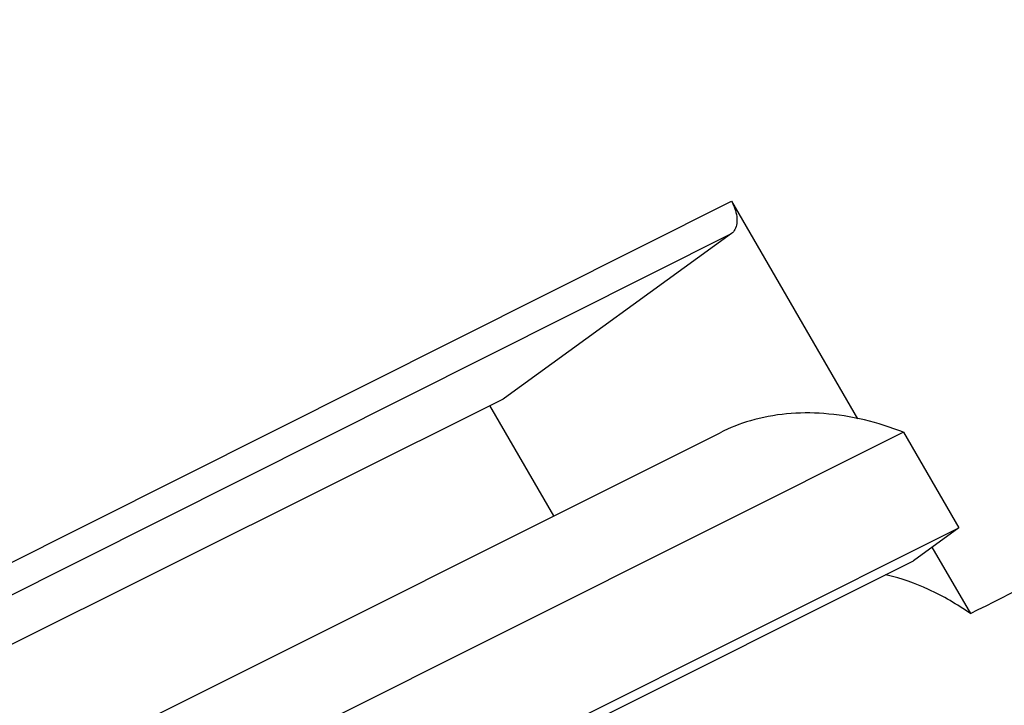
# Model space of a CAD drawing. Units: inches. Extents: x 0 to 22, y 0 to 17.
# Drawn here: x 15.5 to 15.7, y 9.4 to 9.6 of the extents above; entities that cross this region are included whole.
import ezdxf

# ---------------------------------------------------------------- set-up
doc = ezdxf.new("R2010")
doc.units = ezdxf.units.IN
doc.header["$LTSCALE"] = 1.21
doc.header["$MEASUREMENT"] = 0
doc.layers.add('DRW_FORMAT', color=7, linetype='CONTINUOUS')

msp = doc.modelspace()

# ---------------------------------------------------------------- linework, layer by layer
at = {"layer": 'DRW_FORMAT', "color": 7, "linetype": 'Continuous'}
for p, q in [((15.41148, 9.42325), (15.63694, 9.53629)), ((15.63694, 9.53629), (15.66553, 9.48699)), ((15.4075, 9.4139), (15.63694, 9.52894)), ((15.63694, 9.52894), (15.58549, 9.49165)), ((15.58517, 9.49146), (15.35887, 9.37862)), ((15.58549, 9.49165), (15.58517, 9.49146)), ((15.58549, 9.49165), (15.58517, 9.49146)), ((15.59669, 9.465), (15.5822, 9.48998)), ((15.28921, 9.31126), (15.63436, 9.48383)), ((15.67599, 9.48393), (15.31854, 9.3052)), ((15.67599, 9.48393), (15.68853, 9.46229)), ((15.34414, 9.2901), (15.68853, 9.46229)), ((15.68853, 9.46229), (15.67822, 9.45482)), ((15.68242, 9.45786), (15.69113, 9.44284)), ((15.34654, 9.28898), (15.67822, 9.45482))]:
    msp.add_line(p, q, dxfattribs=at)
for points, knots in [([(13.90289, 10.08004), (13.9186, 10.07982), (13.96006, 10.07796), (14.02778, 10.06971), (14.10593, 10.05312), (14.18494, 10.02947), (14.26439, 9.99893), (14.34411, 9.96164), (14.42383, 9.91768), (14.50323, 9.86726), (14.58216, 9.81038), (14.66014, 9.74734), (14.73682, 9.67833), (14.81167, 9.60386), (14.88403, 9.52448), (14.95361, 9.44072), (15.01955, 9.35364), (15.08191, 9.26353), (15.13929, 9.17263), (15.19226, 9.08088), (15.23887, 8.99225), (15.28062, 8.90555), (15.31608, 8.82488), (15.34735, 8.7471), (15.37361, 8.67538), (15.39681, 8.60631), (15.41644, 8.54216), (15.4335, 8.4801), (15.44813, 8.42191), (15.46062, 8.3654), (15.47134, 8.31199), (15.48021, 8.26001), (15.48782, 8.21065), (15.49364, 8.16255), (15.49866, 8.11669), (15.50198, 8.07191), (15.50464, 8.02877), (15.50568, 7.99564), (15.50604, 7.97705), (15.50611, 7.97245)], [0, 0, 0, 0, 0.047131, 0.124437, 0.204357, 0.286524, 0.371596, 0.45949, 0.550351, 0.644505, 0.741507, 0.842053, 0.945174, 1.050866, 1.158683, 1.267286, 1.377428, 1.486243, 1.595951, 1.699832, 1.803982, 1.896304, 1.988458, 2.068295, 2.147748, 2.217536, 2.286865, 2.348977, 2.410618, 2.466836, 2.522581, 2.574025, 2.625017, 2.672395, 2.719359, 2.763425, 2.807081, 2.849017, 2.862847, 2.862847, 2.862847, 2.862847]), ([(15.63694, 9.53629), (15.63726, 9.53575), (15.63777, 9.53463), (15.63819, 9.5329), (15.63822, 9.53127), (15.63784, 9.52989), (15.63727, 9.52918), (15.63694, 9.52894)], [0, 0, 0, 0, 0.001875313, 0.003673949, 0.005299687, 0.006702116, 0.007912386, 0.007912386, 0.007912386, 0.007912386]), ([(15.67599, 9.48393), (15.6702, 9.48616), (15.65861, 9.4891), (15.64408, 9.48789), (15.63657, 9.48492), (15.63437, 9.48382)], [0, 0, 0, 0, 0.01861541, 0.03531783, 0.04270641, 0.04270641, 0.04270641, 0.04270641]), ([(15.69113, 9.44284), (15.7006, 9.44763), (15.71953, 9.4572), (15.74793, 9.47157), (15.76687, 9.48115), (15.77633, 9.48594)], [0, 0, 0, 0, 0.03183156, 0.06366042, 0.09548658, 0.09548658, 0.09548658, 0.09548658]), ([(15.69113, 9.44284), (15.68813, 9.44492), (15.6821, 9.44847), (15.67536, 9.45087), (15.67199, 9.45162), (15.67185, 9.45165)], [0, 0, 0, 0, 0.01094513, 0.02088291, 0.0212983, 0.0212983, 0.0212983, 0.0212983])]:
    msp.add_open_spline(points, degree=3, knots=knots, dxfattribs=at)

doc.saveas('drawing.dxf')
